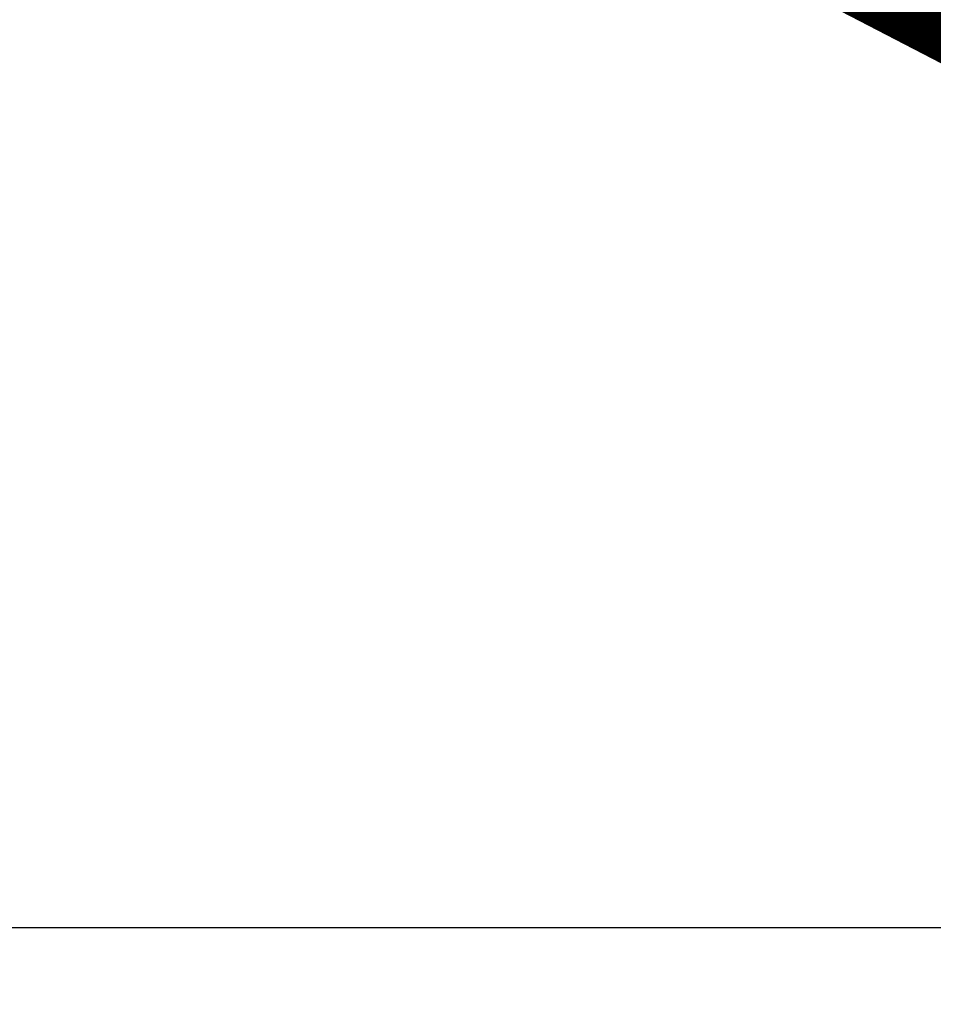
# Model space of a CAD drawing. Units: millimetres. Extents: x -2430 to 23969, y -55309 to 70738.
# Drawn here: x 2910 to 3209, y 19742 to 20064 of the extents above; entities that cross this region are included whole.
import ezdxf
from ezdxf.enums import TextEntityAlignment as Align

# ---------------------------------------------------------------- set-up
doc = ezdxf.new("R2010")
doc.units = ezdxf.units.MM
doc.header["$LTSCALE"] = 0.5
doc.header["$PDMODE"] = 35
doc.header["$PDSIZE"] = -15
doc.layers.get('0').update_dxf_attribs({"linetype": 'CONTINUOUS'})
doc.layers.get('DEFPOINTS').update_dxf_attribs({"linetype": 'CONTINUOUS'})
doc.layers.add('SECTION-DIMS', color=7, linetype='CONTINUOUS')
doc.layers.add('WINDOW', color=1, linetype='CONTINUOUS')
doc.styles.add('DIMS', font='simplex.shx', dxfattribs={"width": 0.9})
doc.styles.add('REVS', font='ARIBLK.TTF', dxfattribs={"width": 0.8, "height": 120})
doc.dimstyles.new('SECTION-DIMENSIONS', dxfattribs={"dimtxt": 65, "dimasz": 40, "dimexe": 20, "dimexo": 20, "dimgap": 25, "dimtad": 1, "dimdec": 0, "dimzin": 0, "dimdsep": 46, "dimtxsty": 'DIMS', "dimblk1": 'NONE', "dimblk2": 'ARCHTICK', "dimsah": 1, "dimcen": 0.09, "dimdle": 20, "dimclrd": 1, "dimclre": 256, "dimclrt": 2, "dimadec": 0, "dimazin": 0, "dimtfac": 1, "dimtdec": 0, "dimtofl": 0, "dimtmove": 2, "dimatfit": 3, "dimldrblk": 'NONE', "dimfxl": 0, "dimtolj": 1, "dimtzin": 0, "dimarcsym": 0})

# ---------------------------------------------------------------- blocks, each defined once
blk = doc.blocks.new('_ARCHTICK')
at = {"color": 0, "linetype": 'ByBlock', "const_width": 0.15}
blk.add_lwpolyline([(-0.5, -0.5), (0.5, 0.5)], dxfattribs=at)
blk = doc.blocks.new('*D93')
at = {"linetype": 'ByBlock'}
blk.add_line((4732.92, 19809.96), (4732.92, 20594.79), dxfattribs=at)
at = {"color": 1, "linetype": 'ByBlock'}
blk.add_line((2772.92, 20574.79), (4752.92, 20574.79), dxfattribs=at)
at = {"layer": 'DEFPOINTS', "color": 0, "linetype": 'ByBlock'}
for p in [(4732.92, 20574.79), (4732.92, 19789.96), (2792.92, 19741.96)]:
    blk.add_point(p, dxfattribs=at)
at = {"color": 1, "linetype": 'ByBlock', "xscale": 40, "yscale": 40, "zscale": 40}
blk.add_blockref('_ARCHTICK', (4732.92, 20574.79), dxfattribs=at)
at = {"color": 2, "linetype": 'ByBlock', "insert": (3762.92, 20517.29), "char_height": 65, "attachment_point": 5, "rotation": 180, "style": 'DIMS'}
blk.add_mtext('\\A1;1940', dxfattribs=at)
blk = doc.blocks.new('_NONE')
at = {"color": 0, "linetype": 'ByBlock'}
blk.add_circle((0, 0), 0.25, dxfattribs=at)

msp = doc.modelspace()

# ---------------------------------------------------------------- linework, layer by layer
at = {"layer": 'WINDOW', "color": 1, "linetype": 'Continuous', "ltscale": 600}
msp.add_line((4882.92, 19766.96), (2825.47, 19766.96), dxfattribs=at)

# ---------------------------------------------------------------- texts
at = {"layer": 'DEFPOINTS', "color": 241, "style": 'REVS', "width": 0.8}
msp.add_text('4', height=1000, rotation=90, dxfattribs=at).set_placement((3585.47, 20063.51), align=Align.MIDDLE_CENTER)

# ---------------------------------------------------------------- dimensions: what is measured, and where the dimension line sits
at = {"layer": 'SECTION-DIMS'}
dim = msp.add_linear_dim(base=(4732.92, 20574.79), p1=(2792.92, 19741.96), p2=(4732.92, 19789.96), angle=180, dimstyle='SECTION-DIMENSIONS', override={"dimscale": 1, "dimse1": 1}, dxfattribs=at)
dim.commit()
dim.dimension.update_dxf_attribs({"geometry": '*D93', "text_midpoint": (3762.92, 20517.29)})

doc.saveas('drawing.dxf')
